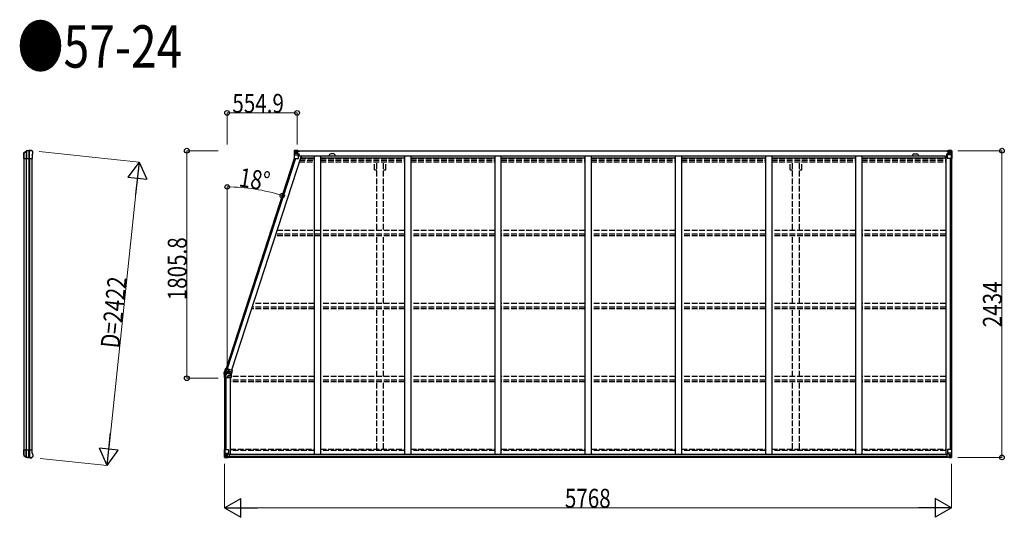
# Model space of a CAD drawing. Units: millimetres. Extents: x 0 to 126150, y 0 to 89100.
# Drawn here: x 92129 to 99942, y 25344 to 29292 of the extents above; entities that cross this region are included whole.
import ezdxf

# ---------------------------------------------------------------- set-up
doc = ezdxf.new("R2010")
doc.units = ezdxf.units.MM
doc.linetypes.add('YHIDDEN_1', pattern=[4, 3, -1])
for name, color, linetype, lineweight in [('FRONT_V1', 7, 'Continuous', 30), ('USER1', 3, 'Continuous', 13), ('YKK_11', 7, 'Continuous', 30), ('YKK_13', 4, 'Continuous', 30), ('YKK_A1', 4, 'Continuous', 30), ('YKK_D', 6, 'Continuous', 13)]:
    doc.layers.add(name, color=color, linetype=linetype, lineweight=lineweight)
doc.styles.add('text-b', font='extslim2.shx', dxfattribs={"width": 0.8, "bigfont": 'extfont2.shx'})

msp = doc.modelspace()

# ---------------------------------------------------------------- linework, layer by layer
at = {"layer": 'FRONT_V1', "ltscale": 1.5}
for p, q in [((94332.8, 28252.8), (99500.9, 28252.8)), ((94332.8, 28250.6), (99500.9, 28250.6)), ((94362.8, 28213), (99471.9, 28213)), ((94621.2, 28226.8), (94597.2, 28226.8)), ((99471.9, 28213), (99471.9, 28189.8)), ((94362.8, 28197.3), (94466.4, 28197.3)), ((94516.4, 28197.3), (95182.4, 28197.3)), ((95232.4, 28197.3), (95898.4, 28197.3)), ((95948.4, 28197.3), (96614.4, 28197.3)), ((96664.4, 28197.3), (97330.4, 28197.3)), ((97380.4, 28197.3), (98046.4, 28197.3)), ((98096.4, 28197.3), (98762.4, 28197.3)), ((98812.4, 28197.3), (99471.9, 28197.3))]:
    msp.add_line(p, q, dxfattribs=at)
at = {"layer": 'FRONT_V1'}
for p, q in [((99496.9, 25818.8), (93781.9, 25818.8)), ((99486.9, 25843.4), (93791.9, 25843.4)), ((99486.9, 25841.2), (93791.9, 25841.2)), ((99486.9, 25840.6), (93791.9, 25840.6)), ((99486.9, 25824.8), (93791.9, 25824.8))]:
    msp.add_line(p, q, dxfattribs=at)
at = {"layer": 'FRONT_V1', "ltscale": 1.5}
for centre, start, end in [((94597.2, 28213.8), 90, 183.52828), ((94621.2, 28213.8), 356.47172, 90)]:
    msp.add_arc(centre, 13, start, end, dxfattribs=at)
at = {"layer": 'YKK_11'}
for p, q in [((94332.8, 28252.8), (94332.8, 28250)), ((99500.9, 28250), (99500.9, 28252.8))]:
    msp.add_line(p, q, dxfattribs=at)
at = {"layer": 'YKK_13'}
for p, q in [((92162, 28227.5), (92162.1, 28227.8)), ((92162, 28202.1), (92162, 28227.5)), ((92162.1, 28227.8), (92162.1, 28235.5)), ((92162.3, 28235.4), (92162.3, 28191.8)), ((92163.3, 28238), (92180.4, 28250)), ((92163.8, 28237), (92181, 28248.4)), ((92179.4, 28247.3), (92179.4, 28191.8)), ((92183.9, 28249.2), (92183.9, 28191.8)), ((92200.5, 28251.7), (92200.5, 28191.8)), ((92206.4, 28191.8), (92206.4, 28251.9)), ((92223, 28254.8), (92224.9, 28254.7)), ((92227.6, 28253), (92226.8, 28253.8)), ((92227, 28218.5), (92232.7, 28230.7)), ((92227, 28218.5), (92227, 28191.8)), ((92231.5, 28249.1), (92227.6, 28253)), ((92231.5, 28249.1), (92231.5, 28249.1)), ((92232.7, 28230.7), (92232.7, 28230.7)), ((92233, 28232), (92233, 28245.6)), ((92233, 28245.6), (92233, 28245.6)), ((92233, 28232), (92233, 28232)), ((92162.1, 28201.8), (92162, 28202.1)), ((92162.1, 28191.8), (92162.1, 28201.8)), ((92162.1, 28191.8), (92227, 28191.8)), ((93751.4, 26487.1), (93752.3, 26487.1)), ((93751.5, 26484.6), (93751.4, 26487.1)), ((93751.8, 26490.8), (93751.7, 26490.8)), ((93774.4, 26487.2), (93752, 26490.3)), ((93762.3, 26487.1), (93752.3, 26487.1)), ((93752.3, 26487.1), (93752.5, 26484.6)), ((93757.4, 26503), (93765, 26526.2)), ((93765.9, 26525.9), (93758.9, 26504.5)), ((93762.3, 26487.1), (93775.4, 26487.1)), ((93763.3, 26507.8), (93763.6, 26507.7)), ((93763.6, 26507.7), (93791.7, 26498.6)), ((93767.9, 26506.1), (93764.4, 26507.4)), ((93765, 26526.2), (93765.5, 26526)), ((93765.5, 26526), (93782.1, 26520.6)), ((93765.6, 26526), (93765.5, 26526)), ((93765.9, 26525.9), (93765.6, 26526)), ((93766.1, 26494), (93769.6, 26504.7)), ((93769.8, 26505.5), (93767.9, 26506.1)), ((93774.7, 26522.4), (93769.3, 26505.8)), ((93769.6, 26504.7), (93769.8, 26505.5)), ((93792.4, 26497.3), (93769.6, 26504.7)), ((93774.4, 26487.4), (93807.7, 26476.6)), ((93781.9, 26520.1), (93774.7, 26522.4)), ((93775.4, 26487.1), (93775.4, 26485.1)), ((93781.9, 26520.1), (93782.1, 26520.6)), ((93818.2, 26508.9), (93782.1, 26520.6)), ((93786.8, 26504.8), (93787.9, 26508.2)), ((93786.8, 26504.8), (93787.6, 26505.2)), ((93793.1, 26502.8), (93786.8, 26504.8)), ((93788.5, 26508), (93787.6, 26505.2)), ((93787.6, 26505.2), (93793.3, 26503.3)), ((93791.7, 26498.6), (93793.3, 26503.3)), ((93791.7, 26498.6), (93792.4, 26497.3)), ((93793.9, 26502.1), (93792.4, 26497.3)), ((93793.9, 26502.1), (93793.3, 26503.3)), ((93793.3, 26503.3), (93814.2, 26496.5)), ((93813.9, 26495.6), (93793.9, 26502.1)), ((93813.9, 26495.6), (93807.7, 26476.6)), ((93814.2, 26496.5), (93813.9, 26495.6)), ((93814.2, 26496.5), (93818.2, 26508.9)), ((93751.9, 26482.3), (93751.5, 26484.6)), ((93751.9, 26482.1), (93751.9, 26482.3)), ((93753.4, 26471.1), (93751.9, 26482.1)), ((93752.5, 26484.6), (93752.8, 26482.4)), ((93752.8, 26482.4), (93752.8, 26482.4)), ((93757.8, 26482.4), (93752.8, 26482.4)), ((93752.8, 26482.4), (93752.8, 26482.1)), ((93752.8, 26482.1), (93752.8, 26482)), ((93752.8, 26482), (93753.5, 26476.8)), ((93753.4, 26453.1), (93753.4, 26471.1)), ((93753.9, 26453.1), (93753.4, 26453.1)), ((93753.5, 26476.8), (93754.3, 26471.1)), ((93771.4, 26453.1), (93753.9, 26453.1)), ((93753.9, 26453.1), (93754.2, 26453.1)), ((93754.2, 26453.1), (93754.3, 26453.1)), ((93754.3, 26471.1), (93754.3, 26471.1)), ((93754.3, 26471.1), (93754.3, 26453.1)), ((93759.1, 26471), (93754.3, 26471.1)), ((93762.7, 26482.3), (93757.8, 26482.4)), ((93762.3, 26471), (93759.1, 26471)), ((93762.7, 26482.3), (93762.3, 26471)), ((93762.3, 26471), (93763.8, 26470.5)), ((93762.3, 26471), (93762.3, 26453.7)), ((93762.3, 26453.7), (93771.4, 26453.7)), ((93762.7, 26482.3), (93763.8, 26481.9)), ((93763.8, 26484.1), (93763.8, 26481.9)), ((93763.8, 26484.1), (93766, 26484.1)), ((93763.8, 26484.1), (93763.9, 26483.7)), ((93763.9, 26476.2), (93763.8, 26471.1)), ((93763.8, 26471.1), (93763.8, 26470.5)), ((93763.8, 26471.1), (93767.6, 26471.1)), ((93763.9, 26483.7), (93763.9, 26483)), ((93763.9, 26483), (93764, 26481.7)), ((93764, 26480.3), (93763.9, 26478.9)), ((93763.9, 26478.9), (93763.9, 26476.2)), ((93764, 26481.7), (93764, 26480.3)), ((93766.1, 26484.1), (93766, 26484.1)), ((93766.1, 26484), (93766.1, 26484.1)), ((93766.8, 26483.1), (93767.8, 26483.1)), ((93767.8, 26485.1), (93775.4, 26485.1)), ((93767.8, 26484.1), (93767.8, 26485.1)), ((93767.8, 26484.1), (93775.4, 26484.1)), ((93767.8, 26484.1), (93767.8, 26483.1)), ((93775.4, 26483.1), (93767.8, 26483.1)), ((93767.8, 26483.1), (93767.8, 26471.1)), ((93771.4, 26453.7), (93771.4, 26453.1)), ((93771.4, 26453.1), (93809.4, 26453.1)), ((93775.4, 26485.1), (93775.4, 26484.1)), ((93775.4, 26484.1), (93775.4, 26483.1)), ((93780.8, 26466.7), (93809.4, 26466.7)), ((93780.8, 26463.1), (93780.8, 26466.7)), ((93781.4, 26466.1), (93780.8, 26466.7)), ((93780.8, 26463.1), (93781.4, 26463.1)), ((93809.4, 26466.1), (93781.4, 26466.1)), ((93781.4, 26466.1), (93781.4, 26463.1)), ((93808.6, 26479.8), (93809.4, 26479.1)), ((93809.4, 26466.7), (93809.4, 26479.1)), ((93809.4, 26466.7), (93809.4, 26466.1)), ((93809.4, 26453.1), (93809.4, 26466.1)), ((92162.1, 25869.7), (92162, 25869.5)), ((92162, 25869.5), (92162, 25844)), ((92162.1, 25879.7), (92227, 25879.7)), ((92162.1, 25879.7), (92162.1, 25869.7)), ((92162.3, 25836.1), (92162.3, 25879.7)), ((92179.4, 25824.3), (92179.4, 25879.7)), ((92183.9, 25822.4), (92183.9, 25879.7)), ((92200.5, 25819.8), (92200.5, 25879.7)), ((92206.4, 25879.7), (92206.4, 25819.7)), ((92227, 25853.1), (92227, 25879.7)), ((92162, 25844), (92162.1, 25843.7)), ((92162.1, 25843.7), (92162.1, 25836)), ((92163.3, 25833.5), (92180.4, 25821.5)), ((92163.8, 25834.5), (92181, 25823.2)), ((92223, 25816.7), (92224.9, 25816.8)), ((92227.6, 25818.5), (92226.8, 25817.7)), ((92227, 25853.1), (92232.7, 25840.8)), ((92231.5, 25822.4), (92227.6, 25818.5)), ((92231.5, 25822.4), (92231.5, 25822.4)), ((92232.7, 25840.8), (92232.7, 25840.8)), ((92233, 25839.5), (92233, 25839.5)), ((92233, 25839.5), (92233, 25826)), ((92233, 25826), (92233, 25826))]:
    msp.add_line(p, q, dxfattribs=at)
at = {"layer": 'YKK_13', "linetype": 'Continuous'}
for p, q in [((94308.3, 28252.7), (94308.3, 28252.7)), ((94308.3, 28252.7), (94308.3, 28192)), ((94309.2, 28253.8), (94318.3, 28254.3)), ((94309.2, 28253.8), (94309.2, 28253.8)), ((94309.2, 28253.7), (94309.2, 28253.7)), ((94318.2, 28254.1), (94310.2, 28253.7)), ((94311.1, 28252.7), (94311.1, 28252.6)), ((94311.1, 28192), (94311.1, 28252.6)), ((94311.6, 28218.9), (94315.8, 28231)), ((94311.6, 28218.9), (94318.3, 28218.7)), ((94315.1, 28249.3), (94312.3, 28252.9)), ((94315.9, 28245.7), (94318.3, 28245.8)), ((94315.9, 28232.3), (94315.9, 28245.7)), ((94318.3, 28232.2), (94315.9, 28232.3)), ((94318.3, 28254.3), (94330.3, 28255)), ((94330.3, 28254.9), (94318.3, 28254.1)), ((94318.3, 28245.8), (94330.3, 28245.8)), ((94318.3, 28232.2), (94330.3, 28232.2)), ((94318.3, 28232.2), (94318.3, 28232.2)), ((94318.3, 28218.7), (94342.3, 28218.7)), ((94320.9, 28239.6), (94320.9, 28240.5)), ((94320.9, 28240.5), (94321.8, 28240.5)), ((94321.8, 28239.6), (94320.9, 28239.6)), ((94322.8, 28241.5), (94322.8, 28242.4)), ((94322.8, 28242.4), (94323.7, 28242.4)), ((94322.8, 28237.6), (94322.8, 28238.6)), ((94323.7, 28237.6), (94322.8, 28237.6)), ((94323.7, 28242.4), (94323.7, 28241.5)), ((94323.7, 28238.6), (94323.7, 28237.6)), ((94324.7, 28240.5), (94325.7, 28240.5)), ((94325.7, 28239.6), (94324.7, 28239.6)), ((94325.7, 28240.5), (94325.7, 28239.6)), ((94329.3, 28245.8), (94330.3, 28245.8)), ((94336.8, 28255.4), (94330.3, 28255)), ((94330.3, 28228.9), (94330.3, 28255)), ((94330.3, 28254.2), (94336.8, 28254.6)), ((94331.8, 28249.3), (94330.3, 28249.3)), ((94331.8, 28245.8), (94330.3, 28245.8)), ((94331.8, 28232.2), (94330.3, 28232.2)), ((94331.1, 28228.7), (94341.4, 28227)), ((94331.1, 28228.1), (94331.1, 28228.7)), ((94341.4, 28226.4), (94331.1, 28228.1)), ((94336.8, 28254), (94331.8, 28254)), ((94331.8, 28254), (94331.8, 28228.6)), ((94336.8, 28253.6), (94331.8, 28253.5)), ((94332.3, 28249), (94331.8, 28249)), ((94335.8, 28244), (94331.8, 28244)), ((94335.8, 28235.8), (94331.8, 28235.8)), ((94331.9, 28247.7), (94335.8, 28247.7)), ((94332.2, 28247.9), (94332.2, 28248)), ((94332.2, 28248), (94332.3, 28248)), ((94332.3, 28247.9), (94332.2, 28247.9)), ((94340.3, 28250), (94332.3, 28250)), ((94332.3, 28250), (94332.3, 28248)), ((94340.3, 28250), (94332.3, 28250)), ((94332.3, 28249), (94340.3, 28249)), ((94342.3, 28248.1), (94332.3, 28248)), ((94347.3, 28248), (94332.3, 28247.9)), ((94335.8, 28227.9), (94335.8, 28247.9)), ((94336.8, 28254.6), (94336.8, 28255.4)), ((94336.8, 28254), (94336.8, 28254.6)), ((94336.8, 28254), (94336.8, 28253.6)), ((94336.8, 28253.6), (94336.8, 28252.8)), ((94340.3, 28249), (94340.3, 28250.6)), ((94341.4, 28227), (94341.4, 28226.4)), ((94341.7, 28227), (94345.8, 28226.9)), ((94341.8, 28253.2), (94341.8, 28252.8)), ((94342.1, 28253.2), (94341.8, 28253.2)), ((94342.1, 28253.2), (94343.7, 28252.8)), ((94342.3, 28249.7), (94347.3, 28249.7)), ((94342.3, 28248.1), (94342.3, 28249.7)), ((94342.3, 28248.1), (94348.3, 28248.2)), ((94342.3, 28248.1), (94342.3, 28248.1)), ((94342.3, 28193), (94342.3, 28226.1)), ((94345.8, 28225.2), (94342.3, 28225.2)), ((94346.8, 28215), (94342.3, 28215)), ((94345.8, 28226.9), (94345.8, 28225.2)), ((94346.8, 28226.9), (94345.8, 28226.9)), ((94345.8, 28225.2), (94346.8, 28225.2)), ((94346.8, 28210.7), (94346.8, 28226.9)), ((94347.3, 28250.6), (94347.3, 28249.7)), ((94347.3, 28249.7), (94348.3, 28249.7)), ((94348.3, 28249.7), (94348.3, 28250.6)), ((94348.3, 28249.7), (94348.3, 28248.2)), ((94348.3, 28248.1), (94348.3, 28248.2)), ((99485.4, 28249.7), (99485.4, 28250.6)), ((99486.4, 28249.7), (99485.4, 28249.7)), ((99485.4, 28249.7), (99485.4, 28248.2)), ((99491.4, 28248.1), (99485.4, 28248.2)), ((99485.4, 28248.1), (99485.4, 28248.2)), ((99486.4, 28250.6), (99486.4, 28249.7)), ((99491.4, 28249.7), (99486.4, 28249.7)), ((99486.4, 28248), (99501.4, 28247.9)), ((99486.9, 28226.9), (99487.9, 28226.9)), ((99486.9, 28210.7), (99486.9, 28226.9)), ((99487.9, 28225.2), (99486.9, 28225.2)), ((99486.9, 28215), (99491.4, 28215)), ((99491.9, 28227), (99487.9, 28226.9)), ((99487.9, 28226.9), (99487.9, 28225.2)), ((99487.9, 28225.2), (99491.4, 28225.2)), ((99491.6, 28253.2), (99489.9, 28252.8)), ((99491.4, 28248.1), (99491.4, 28249.7)), ((99491.4, 28248.1), (99501.4, 28248)), ((99491.4, 28248.1), (99491.4, 28248.1)), ((99491.4, 28193), (99491.4, 28226.1)), ((99515.4, 28218.7), (99491.4, 28218.7)), ((99491.6, 28253.2), (99491.9, 28253.2)), ((99491.9, 28253.2), (99491.9, 28252.8)), ((99502.6, 28228.7), (99492.2, 28227)), ((99492.2, 28226.4), (99502.6, 28228.1)), ((99492.2, 28227), (99492.2, 28226.4)), ((99493.4, 28249), (99493.4, 28250.6)), ((99493.4, 28250), (99501.4, 28250)), ((99493.4, 28250), (99501.4, 28250)), ((99501.4, 28249), (99493.4, 28249)), ((99496.9, 28255.4), (99503.4, 28255)), ((99496.9, 28254.6), (99496.9, 28255.4)), ((99503.4, 28254.2), (99496.9, 28254.6)), ((99496.9, 28254), (99496.9, 28254.6)), ((99496.9, 28254), (99501.9, 28254)), ((99496.9, 28254), (99496.9, 28253.6)), ((99496.9, 28253.6), (99501.9, 28253.5)), ((99496.9, 28253.6), (99496.9, 28252.8)), ((99497.9, 28227.9), (99497.9, 28247.9)), ((99501.8, 28247.7), (99497.9, 28247.7)), ((99497.9, 28244), (99501.9, 28244)), ((99497.9, 28235.8), (99501.9, 28235.8)), ((99501.4, 28250), (99501.4, 28248)), ((99501.4, 28249), (99501.9, 28249)), ((99501.4, 28247.9), (99501.4, 28248)), ((99501.4, 28248), (99501.4, 28248)), ((99501.4, 28247.9), (99501.4, 28247.9)), ((99501.9, 28254), (99501.9, 28228.6)), ((99501.9, 28249.3), (99503.4, 28249.3)), ((99501.9, 28245.8), (99503.4, 28245.8)), ((99501.9, 28232.2), (99503.4, 28232.2)), ((99502.6, 28228.1), (99502.6, 28228.7)), ((99503.4, 28228.9), (99503.4, 28255)), ((99515.4, 28254.3), (99503.4, 28255)), ((99503.4, 28254.9), (99515.4, 28254.1)), ((99504.4, 28245.8), (99503.4, 28245.8)), ((99515.4, 28245.8), (99503.4, 28245.8)), ((99515.4, 28232.2), (99503.4, 28232.2)), ((99508.9, 28240.5), (99508, 28240.5)), ((99508, 28240.5), (99508, 28239.6)), ((99508, 28239.6), (99508.9, 28239.6)), ((99510.9, 28242.4), (99509.9, 28242.4)), ((99509.9, 28242.4), (99509.9, 28241.5)), ((99509.9, 28238.6), (99509.9, 28237.6)), ((99509.9, 28237.6), (99510.9, 28237.6)), ((99510.9, 28241.5), (99510.9, 28242.4)), ((99510.9, 28237.6), (99510.9, 28238.6)), ((99512.8, 28240.5), (99511.8, 28240.5)), ((99511.8, 28239.6), (99512.8, 28239.6)), ((99512.8, 28239.6), (99512.8, 28240.5)), ((99524.4, 28253.8), (99515.4, 28254.3)), ((99517.7, 28245.7), (99515.4, 28245.8)), ((99515.4, 28232.2), (99517.7, 28232.3)), ((99515.4, 28232.2), (99515.4, 28232.2)), ((99522, 28218.9), (99515.4, 28218.7)), ((99515.5, 28254.1), (99523.4, 28253.7)), ((99517.7, 28232.3), (99517.7, 28245.7)), ((99522, 28218.9), (99517.9, 28231)), ((99518.6, 28249.3), (99521.3, 28252.9)), ((99522.5, 28252.7), (99522.5, 28252.6)), ((99522.5, 28192), (99522.5, 28252.6)), ((99524.4, 28253.8), (99524.4, 28253.8)), ((99524.4, 28253.7), (99524.4, 28253.7)), ((99525.4, 28252.7), (99525.4, 28252.7)), ((99525.4, 28252.7), (99525.4, 28192)), ((94308.3, 28192), (94311.1, 28192)), ((94311.1, 28192), (94341.3, 28192)), ((99522.5, 28192), (99492.4, 28192)), ((99525.4, 28192), (99522.5, 28192)), ((93753.4, 25880.6), (93786.4, 25880.6)), ((93753.4, 25819.9), (93753.4, 25880.6)), ((93756.2, 25880.6), (93756.2, 25820)), ((93787.4, 25879.6), (93787.4, 25846.5)), ((99491.4, 25879.6), (99491.4, 25846.5)), ((99525.4, 25880.6), (99492.4, 25880.6)), ((99522.5, 25880.6), (99522.5, 25820)), ((99525.4, 25819.9), (99525.4, 25880.6)), ((93754.3, 25818.9), (93763.4, 25818.3)), ((93754.3, 25818.9), (93754.3, 25818.9)), ((93763.3, 25818.5), (93755.4, 25819)), ((93756.2, 25820), (93756.2, 25820)), ((93756.8, 25853.7), (93763.4, 25853.9)), ((93756.8, 25853.7), (93760.9, 25841.6)), ((93760.2, 25823.4), (93757.5, 25819.7)), ((93761.1, 25840.4), (93761.1, 25826.9)), ((93763.4, 25840.4), (93761.1, 25840.4)), ((93761.1, 25826.9), (93763.4, 25826.8)), ((93763.4, 25853.9), (93787.4, 25853.9)), ((93763.4, 25840.4), (93763.4, 25840.4)), ((93775.4, 25840.4), (93763.4, 25840.4)), ((93763.4, 25826.8), (93775.4, 25826.8)), ((93775.4, 25817.7), (93763.4, 25818.5)), ((93763.4, 25818.3), (93781.9, 25817.2)), ((93766, 25832.1), (93766, 25833.1)), ((93766, 25833.1), (93766.9, 25833.1)), ((93766.9, 25832.1), (93766, 25832.1)), ((93767.9, 25835), (93768.9, 25835)), ((93767.9, 25834), (93767.9, 25835)), ((93767.9, 25830.2), (93767.9, 25831.2)), ((93768.9, 25830.2), (93767.9, 25830.2)), ((93768.9, 25835), (93768.9, 25834)), ((93768.9, 25831.2), (93768.9, 25830.2)), ((93769.8, 25833.1), (93770.8, 25833.1)), ((93770.8, 25832.1), (93769.8, 25832.1)), ((93770.8, 25833.1), (93770.8, 25832.1)), ((93775.4, 25844.4), (93781.9, 25844.4)), ((93775.4, 25844.4), (93775.4, 25817.6)), ((93786.6, 25846.2), (93776.2, 25844.6)), ((93776.2, 25844.6), (93776.2, 25844.4)), ((93778.9, 25844.4), (93786.6, 25845.6)), ((93781.9, 25844.4), (93790.9, 25844.4)), ((93791.9, 25823.2), (93781.9, 25823.2)), ((93781.9, 25817.2), (93781.9, 25823.2)), ((93790.9, 25822.6), (93781.9, 25822.5)), ((93786.6, 25845.6), (93786.6, 25846.2)), ((93791.9, 25843.5), (93791.9, 25823.3)), ((93791.9, 25823.3), (93791.9, 25823.2)), ((99486.9, 25843.5), (99486.9, 25823.3)), ((99486.9, 25823.3), (99486.9, 25823.2)), ((99486.9, 25823.2), (99496.9, 25823.2)), ((99496.9, 25844.4), (99487.9, 25844.4)), ((99487.9, 25822.6), (99496.9, 25822.5)), ((99515.4, 25853.9), (99491.4, 25853.9)), ((99492.2, 25846.2), (99502.6, 25844.6)), ((99492.2, 25845.6), (99492.2, 25846.2)), ((99499.9, 25844.4), (99492.2, 25845.6)), ((99503.4, 25844.4), (99496.9, 25844.4)), ((99496.9, 25817.2), (99496.9, 25823.2)), ((99515.4, 25818.3), (99496.9, 25817.2)), ((99502.6, 25844.6), (99502.6, 25844.4)), ((99503.4, 25844.4), (99503.4, 25817.6)), ((99503.4, 25840.4), (99515.4, 25840.4)), ((99515.4, 25826.8), (99503.4, 25826.8)), ((99503.4, 25817.7), (99515.4, 25818.5)), ((99508.9, 25833.1), (99508, 25833.1)), ((99508, 25833.1), (99508, 25832.1)), ((99508, 25832.1), (99508.9, 25832.1)), ((99510.9, 25835), (99509.9, 25835)), ((99509.9, 25835), (99509.9, 25834)), ((99509.9, 25831.2), (99509.9, 25830.2)), ((99509.9, 25830.2), (99510.9, 25830.2)), ((99510.9, 25834), (99510.9, 25835)), ((99510.9, 25830.2), (99510.9, 25831.2)), ((99512.8, 25833.1), (99511.8, 25833.1)), ((99511.8, 25832.1), (99512.8, 25832.1)), ((99512.8, 25832.1), (99512.8, 25833.1)), ((99522, 25853.7), (99515.4, 25853.9)), ((99515.4, 25840.4), (99515.4, 25840.4)), ((99515.4, 25840.4), (99517.7, 25840.4)), ((99517.7, 25826.9), (99515.4, 25826.8)), ((99524.4, 25818.9), (99515.4, 25818.3)), ((99515.5, 25818.5), (99523.4, 25819)), ((99517.7, 25840.4), (99517.7, 25826.9)), ((99522, 25853.7), (99517.9, 25841.6)), ((99518.6, 25823.4), (99521.3, 25819.7)), ((99522.5, 25820), (99522.5, 25820)), ((99524.4, 25818.9), (99524.4, 25818.9))]:
    msp.add_line(p, q, dxfattribs=at)
at = {"layer": 'YKK_13', "linetype": 'YHIDDEN_1'}
for p, q in [((93755.8, 26497.1), (93769.6, 26497.1)), ((93769.6, 26497.1), (93775.4, 26497.1)), ((93775.4, 26497.1), (93775.4, 26487.1)), ((93775.4, 26497.1), (93784.4, 26497.1)), ((93801.4, 26487.1), (93775.4, 26487.1)), ((93794.4, 26487.1), (93775.4, 26487.1)), ((93784.4, 26497.1), (93794.4, 26487.1)), ((93801.4, 26487.1), (93808.6, 26479.8))]:
    msp.add_line(p, q, dxfattribs=at)
at = {"layer": 'YKK_13', "linetype": 'Continuous'}
for centre in [(94323.3, 28240), (99510.4, 28240), (93768.4, 25832.6), (99510.4, 25832.6)]:
    msp.add_circle(centre, 5.3, dxfattribs=at)
at = {"layer": 'YKK_13'}
for centre, radius, start, end in [((92165, 28235.6), 2.99, 124.99261, 170.7283), ((92182.1, 28247.6), 3, 101.86084, 125), ((92182.7, 28245.8), 3, 101.79991, 123.30889), ((92223, 28052.8), 202, 90, 101.86084), ((92223, 28052.8), 200.2, 96.46117, 101.79991), ((92200.4, 28254.5), 2.74, 271.56588, 276.97849), ((92199.1, 28251.8), 1.35, 358.08073, 0.8395), ((92203.7, 28297.1), 45.3, 270.35482, 273.32878), ((92221.7, 28060.1), 192.4, 89.42422, 94.5729), ((92228, 28245.6), 5, 0.04426, 44.95574), ((92230, 28232), 3, 335.02369, 359.97631), ((93775.4, 26487.1), 24, 162.95494, 171.01704), ((93751.6, 26490.4), 0.4, 352, 70.55071), ((93752.6, 26494.5), 0.4, 252.47747, 71.52253), ((93775.4, 26487.1), 23.1, 118.33424, 172), ((93775.4, 26487.1), 24, 120.18969, 161.04506), ((93775.4, 26487.1), 22, 175, 180), ((93788.8, 26487.1), 26.5, 180.0308, 190.31187), ((93766.2, 26512.7), 5.63, 242.11268, 251.78872), ((93775.4, 26487.1), 11.6, 175, 180), ((93775.4, 26487.1), 11.6, 143.42154, 172), ((93775.4, 26487.1), 1, 162, 172), ((93779, 26511.1), 9.4, 342, 72), ((93779, 26511.1), 10, 342, 72), ((93752.1, 26484.5), 2.2, 264.75848, 288.66197), ((93752.4, 26483.5), 1.54, 250.18905, 285.46913), ((93753.9, 26474), 3, 260.80315, 278.53687), ((93608.2, 26475.6), 155.7, 358.10476, 2.31831), ((93767.7, 26482.9), 1.95, 147.40194, 180.70922), ((93766, 26485), 2.1, 264.77262, 292.57807), ((93767.8, 26483.1), 2, 90, 150), ((93767.8, 26482.9), 2, 145.58866, 147.43632), ((93767.3, 26485.4), 1.84, 230.8213, 259.94293), ((93767.8, 26486.1), 2.65, 231.42398, 251.39115), ((93767.8, 26483.1), 0.977, 147.40194, 180.70922), ((93767.8, 26483.1), 1, 90, 147.43632), ((93767.6, 26471.3), 0.282, 265.65809, 313.44204), ((93771.4, 26463.1), 9.4, 270, 0), ((93771.4, 26463.1), 10, 270, 0), ((92165, 25835.9), 2.99, 189.2717, 235.00739), ((92182.1, 25824), 3, 235, 258.13916), ((92182.7, 25825.7), 3, 236.69111, 258.20009), ((92223, 26018.7), 202, 258.13916, 270), ((92223, 26018.7), 200.2, 258.20009, 263.53883), ((92199.1, 25819.8), 1.35, 359.1605, 1.91927), ((92200.4, 25817), 2.74, 83.02151, 88.43412), ((92203.7, 25774.4), 45.3, 86.67122, 89.64518), ((92221.7, 26011.5), 192.4, 265.4271, 270.57578), ((92228, 25826), 5, 315.04426, 359.95574), ((92230, 25839.5), 3, 0.02369, 24.97631)]:
    msp.add_arc(centre, radius, start, end, dxfattribs=at)
at = {"layer": 'YKK_13', "linetype": 'Continuous'}
for centre, radius, start, end in [((94309.3, 28252.8), 1, 93.50017, 180.00079), ((94309.3, 28252.7), 0.999, 93.4424, 179.95083), ((94309.3, 28252.7), 0.999, 93.4424, 179.95083), ((94310.4, 28266.4), 12.7, 269.24466, 275.10311), ((94312.4, 28252.7), 1.28, 131.17831, 182.45895), ((94321.8, 28241.5), 0.96, 270, 0), ((94321.8, 28238.6), 0.96, 0, 90), ((94324.7, 28241.5), 0.96, 180, 270), ((94324.7, 28238.6), 0.96, 90, 180), ((94331.2, 28229.6), 0.937, 182.32209, 263.26766), ((94331.2, 28229), 0.937, 182.32209, 263.26766), ((94332.3, 28250.5), 0.5, 180.00109, 270.00109), ((94332.3, 28250.5), 0.5, 179.99802, 269.99691), ((94332.3, 28247.5), 0.5, 90.52895, 180.04464), ((94332.3, 28247.4), 0.513, 91.88028, 181.04707), ((94341.3, 28226.1), 0.937, 2.32209, 83.26766), ((94341.3, 28225.5), 0.937, 2.32209, 83.26766), ((94347.4, 28255.7), 7.69, 268.96999, 276.43426), ((99486.2, 28255.7), 7.69, 263.56574, 271.03001), ((99492.3, 28226.1), 0.937, 96.73234, 177.67791), ((99492.3, 28225.5), 0.937, 96.73234, 177.67791), ((99501.4, 28250.5), 0.5, 269.99891, 359.99891), ((99501.4, 28250.5), 0.5, 270.00309, 0.00198), ((99501.4, 28247.5), 0.5, 359.95536, 89.47105), ((99501.4, 28247.4), 0.513, 358.95293, 88.11972), ((99502.4, 28229.6), 0.937, 276.73234, 357.67791), ((99502.4, 28229), 0.937, 276.73234, 357.67791), ((99508.9, 28241.5), 0.96, 270, 0), ((99508.9, 28238.6), 0.96, 0, 90), ((99511.8, 28241.5), 0.96, 180, 270), ((99511.8, 28238.6), 0.96, 90, 180), ((99521.3, 28252.7), 1.28, 357.54105, 48.82169), ((99523.2, 28266.4), 12.7, 264.89689, 270.75534), ((99524.4, 28252.8), 1, 359.99921, 86.49983), ((99524.4, 28252.7), 0.999, 0.04917, 86.5576), ((99524.4, 28252.7), 0.999, 0.04917, 86.5576), ((94341.3, 28193), 1, 270, 0), ((99492.4, 28193), 1, 180, 270), ((93786.4, 25879.6), 1, 0, 90), ((99492.4, 25879.6), 1, 90, 180), ((93754.4, 25819.9), 0.999, 180.04917, 266.5576), ((93754.4, 25819.9), 1, 179.99921, 266.49983), ((93754.4, 25819.9), 0.999, 180.04917, 266.5576), ((93755.5, 25806.3), 12.7, 84.89689, 90.75534), ((93757.5, 25819.9), 1.28, 177.54105, 228.82169), ((93766.9, 25834), 0.96, 270, 0), ((93766.9, 25831.2), 0.96, 0, 90), ((93769.8, 25834), 0.96, 180, 270), ((93769.8, 25831.2), 0.96, 90, 180), ((93776.3, 25843.7), 0.937, 96.73234, 129.06602), ((93786.4, 25847.2), 0.937, 276.73234, 357.67791), ((93786.4, 25846.5), 0.937, 276.73234, 357.67791), ((99492.3, 25847.2), 0.937, 182.32209, 263.26766), ((99492.3, 25846.5), 0.937, 182.32209, 263.26766), ((99502.4, 25843.7), 0.937, 50.93398, 83.26766), ((99508.9, 25834), 0.96, 270, 0), ((99508.9, 25831.2), 0.96, 0, 90), ((99511.8, 25834), 0.96, 180, 270), ((99511.8, 25831.2), 0.96, 90, 180), ((99521.3, 25819.9), 1.28, 311.17831, 2.45895), ((99523.2, 25806.3), 12.7, 89.24466, 95.10311), ((99524.4, 25819.9), 0.999, 273.4424, 359.95083), ((99524.4, 25819.9), 1, 273.50017, 0.00079), ((99524.4, 25819.9), 0.999, 273.4424, 359.95083)]:
    msp.add_arc(centre, radius, start, end, dxfattribs=at)
at = {"layer": 'YKK_13', "linetype": 'YHIDDEN_1'}
for radius, start in [(22, 152.96431), (11.6, 120.04607)]:
    msp.add_arc((93775.4, 26487.1), radius, start, 175, dxfattribs=at)
at = {"layer": 'YKK_13', "extrusion": (0, 0, -1)}
for centre, major_axis, ratio, start_param, end_param in [((92165.2, 28235.5), (-2.46, 3.29), 0.650902, 5.256145, 5.328955), ((92165.1, 28235.5), (-2.67, 1.39), 0.997631, 5.80419, 5.892948), ((92165.3, 28235.4), (3, 0.2), 0.642905, 3.245938, 4.203928), ((92165.3, 28237.9), (3, 1.4), 0.040856, 2.113504, 2.141625), ((92200.9, 28052.8), (200.1, 0), 0.994373, 4.711379, 4.727754), ((92223.6, 28252.6), (5.97, -0.24), 0.020485, 0.671432, 1.569131), ((92224.7, 28251.7), (2.13, -2.13), 0.995767, 3.985972, 4.712389), ((92228.7, 28247.7), (-1.92, 5.71), 0.24881, 0.460585, 0.464104)]:
    msp.add_ellipse(centre, major_axis=major_axis, ratio=ratio, start_param=start_param, end_param=end_param, dxfattribs=at)
at = {"layer": 'YKK_13', "linetype": 'Continuous', "extrusion": (0, 0, -1)}
for centre, major_axis, ratio, start_param, end_param in [((94510.2, 28266.1), (201, 12.4), 0.060933, 3.14534, 3.145839), ((94311.2, 28253.8), (2, 0.12), 0.060933, 2.071256, 3.14534), ((94312.4, 28221.3), (0.85, 2.32), 0.403757, 3.00878, 3.974439), ((94311.4, 28250.7), (-0.02, 3), 0.466854, 0.125683, 0.759696), ((94313.1, 28245.7), (0.03, 5), 0.573921, 0.767272, 1.551125), ((94314.5, 28232.3), (0, 3), 0.468246, 1.577288, 2.012794), ((94236.5, 28245.8), (81.7, 0), 0.061163, 6.282413, 6.283185), ((99487.9, 25843.5), (-1, -0.021), 0.906239, 0.018705, 1.589501), ((99487.9, 25823.3), (-1, 0.012), 0.707053, 4.703664, 6.124411), ((99597.1, 25826.8), (-81.7, 0), 0.061163, 6.282413, 6.283185), ((99519.1, 25840.4), (0, -3), 0.468246, 1.577288, 2.012794), ((99520.6, 25827), (-0.03, -5), 0.573921, 0.767272, 1.551125), ((99522.3, 25821.9), (0.02, -3), 0.466854, 0.125683, 0.759696), ((99521.3, 25851.4), (-0.85, -2.32), 0.403757, 3.00878, 3.974439), ((99522.4, 25818.8), (-2, -0.12), 0.060933, 2.071256, 3.14534), ((99323.4, 25806.6), (-201, -12.4), 0.060933, 3.14534, 3.145839)]:
    msp.add_ellipse(centre, major_axis=major_axis, ratio=ratio, start_param=start_param, end_param=end_param, dxfattribs=at)
at = {"layer": 'YKK_13', "linetype": 'Continuous'}
for centre, major_axis, ratio, start_param, end_param in [((99597.1, 28245.8), (-81.7, 0), 0.061163, 6.282413, 6.283185), ((99520.6, 28245.7), (-0.03, 5), 0.573921, 0.767272, 1.551125), ((99519.1, 28232.3), (0, 3), 0.468246, 1.577288, 2.012794), ((99522.3, 28250.7), (0.02, 3), 0.466854, 0.125683, 0.759696), ((99521.3, 28221.3), (-0.85, 2.32), 0.403757, 3.00878, 3.974439), ((99522.4, 28253.8), (-2, 0.12), 0.060933, 2.071256, 3.14534), ((99323.4, 28266.1), (-201, 12.4), 0.060933, 3.14534, 3.145839), ((93756.3, 25818.8), (2, -0.12), 0.060933, 2.071256, 3.14534), ((93955.3, 25806.6), (201, -12.4), 0.060933, 3.14534, 3.145839), ((93757.5, 25851.4), (0.85, -2.32), 0.403757, 3.00878, 3.974439), ((93756.5, 25821.9), (-0.02, -3), 0.466854, 0.125683, 0.759696), ((93758.2, 25827), (0.03, -5), 0.573921, 0.767272, 1.551125), ((93759.6, 25840.4), (0, -3), 0.468246, 1.577288, 2.012794), ((93681.6, 25826.8), (81.7, 0), 0.061163, 6.282413, 6.283185), ((93790.9, 25843.5), (1, -0.021), 0.906239, 0.018705, 1.589501), ((93790.9, 25823.3), (1, 0.012), 0.707053, 4.703664, 6.124411)]:
    msp.add_ellipse(centre, major_axis=major_axis, ratio=ratio, start_param=start_param, end_param=end_param, dxfattribs=at)
at = {"layer": 'YKK_13'}
for centre, major_axis, ratio, start_param, end_param in [((93763.8, 26525.9), (-10.9, 3.5), 0.052408, 3.141593, 4.541343), ((93752.5, 26453.7), (9.81, 0), 0.061163, 4.896582, 6.283185), ((93767.8, 26484), (0, 13), 0.153846, 1.653697, 3.033706), ((93767.8, 26484.1), (0, 13), 0.076923, 1.653697, 3.141593), ((92165.2, 25836.1), (-2.46, -3.29), 0.650902, 5.256145, 5.328955), ((92165.1, 25836), (-2.67, -1.39), 0.997631, 5.80419, 5.892948), ((92165.3, 25836.1), (3, -0.2), 0.642905, 3.245938, 4.203928), ((92165.3, 25833.7), (3, -1.4), 0.040856, 2.113504, 2.141625), ((92200.9, 26018.7), (200.1, 0), 0.994373, 4.711379, 4.727754), ((92223.6, 25818.9), (5.97, 0.24), 0.020485, 0.671432, 1.569131), ((92224.7, 25819.8), (2.13, 2.13), 0.995767, 3.985972, 4.712389), ((92228.7, 25823.8), (-1.92, -5.71), 0.24881, 0.460585, 0.464104)]:
    msp.add_ellipse(centre, major_axis=major_axis, ratio=ratio, start_param=start_param, end_param=end_param, dxfattribs=at)
at = {"layer": 'YKK_A1'}
for p, q in [((94361.7, 28210.7), (93809.7, 26511.7)), ((94361.7, 28210.7), (94342.3, 28210.7)), ((94466.4, 28213), (94466.4, 25843.4)), ((94516.4, 28213), (94516.4, 25843.4)), ((95182.4, 28213), (95182.4, 25843.4)), ((95232.4, 28213), (95232.4, 25843.4)), ((95898.4, 28213), (95898.4, 25843.4)), ((95948.4, 28213), (95948.4, 25843.4)), ((96614.4, 28213), (96614.4, 25843.4)), ((96664.4, 28213), (96664.4, 25843.4)), ((97330.4, 28213), (97330.4, 25843.4)), ((97380.4, 28213), (97380.4, 25843.4)), ((98046.4, 28213), (98046.4, 25843.4)), ((98096.4, 28213), (98096.4, 25843.4)), ((98762.4, 28213), (98762.4, 25843.4)), ((98812.4, 28213), (98812.4, 25843.4)), ((99478.4, 28210.7), (99478.4, 25843.4)), ((99478.4, 28210.7), (99491.4, 28210.7)), ((92165, 25879.7), (92165, 28191.8)), ((92181.8, 28191.8), (92181.8, 25879.7)), ((92201.8, 28191.8), (92201.8, 25879.7)), ((92206, 28191.8), (92206, 25879.7)), ((92225, 28191.8), (92225, 25879.7)), ((94308.3, 28192), (93766.9, 26525.6)), ((94318.5, 28192), (93776.1, 26522.6)), ((99513.7, 28192), (99513.7, 25880.6)), ((99523.4, 28192), (99523.4, 25880.6)), ((93755.4, 26453.1), (93755.4, 25880.6)), ((93765.1, 26453.1), (93765.1, 25880.6)), ((93800.4, 26453.1), (93800.4, 25843.4))]:
    msp.add_line(p, q, dxfattribs=at)
at = {"layer": 'YKK_A1', "ltscale": 1.5}
for p, q in [((94362.8, 28213), (94362.8, 28189.8)), ((99224.9, 28226.8), (99248.9, 28226.8))]:
    msp.add_line(p, q, dxfattribs=at)
at = {"layer": 'YKK_A1', "linetype": 'YHIDDEN_1', "ltscale": 15}
for p, q in [((94346.5, 28163.8), (94466.4, 28163.8)), ((94350.7, 28176.8), (94466.4, 28176.8)), ((94354.9, 28189.8), (94466.4, 28189.8)), ((94516.4, 28189.8), (95182.4, 28189.8)), ((94516.4, 28176.8), (95182.4, 28176.8)), ((94516.4, 28163.8), (95182.4, 28163.8)), ((94944.2, 28102.2), (94944.2, 28163.8)), ((94961.9, 27628.1), (94961.9, 28163.8)), ((95016.9, 27628.1), (95016.9, 28163.8)), ((95034.6, 28102.2), (95034.6, 28163.8)), ((95232.4, 28189.8), (95898.4, 28189.8)), ((95232.4, 28176.8), (95898.4, 28176.8)), ((95232.4, 28163.8), (95898.4, 28163.8)), ((95948.4, 28189.8), (96614.4, 28189.8)), ((95948.4, 28176.8), (96614.4, 28176.8)), ((95948.4, 28163.8), (96614.4, 28163.8)), ((96664.4, 28189.8), (97330.4, 28189.8)), ((96664.4, 28176.8), (97330.4, 28176.8)), ((96664.4, 28163.8), (97330.4, 28163.8)), ((97380.4, 28189.8), (98046.4, 28189.8)), ((97380.4, 28176.8), (98046.4, 28176.8)), ((97380.4, 28163.8), (98046.4, 28163.8)), ((98096.4, 28189.8), (98762.4, 28189.8)), ((98096.4, 28176.8), (98762.4, 28176.8)), ((98096.4, 28163.8), (98762.4, 28163.8)), ((98244.2, 28102.2), (98244.2, 28163.8)), ((98261.9, 27628.1), (98261.9, 28163.8)), ((98316.9, 27628.1), (98316.9, 28163.8)), ((98334.6, 28102.2), (98334.6, 28163.8)), ((98812.4, 28189.8), (99478.4, 28189.8)), ((98812.4, 28176.8), (99478.4, 28176.8)), ((98812.4, 28163.8), (99478.4, 28163.8)), ((94944.2, 28102.2), (94961.9, 28102.2)), ((95016.9, 28102.2), (95034.6, 28102.2)), ((98244.2, 28102.2), (98261.9, 28102.2)), ((98316.9, 28102.2), (98334.6, 28102.2)), ((94516.4, 27590.6), (94160.2, 27590.6)), ((94516.4, 27620.6), (94170, 27620.6)), ((95182.4, 27620.6), (94516.4, 27620.6)), ((95182.4, 27590.6), (94516.4, 27590.6)), ((95898.4, 27620.6), (95232.4, 27620.6)), ((95898.4, 27590.6), (95232.4, 27590.6)), ((96614.4, 27620.6), (95948.4, 27620.6)), ((96614.4, 27590.6), (95948.4, 27590.6)), ((97330.4, 27620.6), (96664.4, 27620.6)), ((97330.4, 27590.6), (96664.4, 27590.6)), ((98046.4, 27620.6), (97380.4, 27620.6)), ((98046.4, 27590.6), (97380.4, 27590.6)), ((98762.4, 27620.6), (98096.4, 27620.6)), ((98762.4, 27590.6), (98096.4, 27590.6)), ((99478.4, 27620.6), (98812.4, 27620.6)), ((99478.4, 27590.6), (98812.4, 27590.6)), ((94516.4, 27577.6), (94156, 27577.6)), ((95182.4, 27577.6), (94516.4, 27577.6)), ((94961.9, 27041.3), (94961.9, 27577.6)), ((95016.9, 27041.3), (95016.9, 27577.6)), ((95898.4, 27577.6), (95232.4, 27577.6)), ((96614.4, 27577.6), (95948.4, 27577.6)), ((97330.4, 27577.6), (96664.4, 27577.6)), ((98046.4, 27577.6), (97380.4, 27577.6)), ((98762.4, 27577.6), (98096.4, 27577.6)), ((98261.9, 27041.3), (98261.9, 27577.6)), ((98316.9, 27041.3), (98316.9, 27577.6)), ((99478.4, 27577.6), (98812.4, 27577.6)), ((94466.4, 27041.3), (93981.8, 27041.3)), ((95182.4, 27041.3), (94516.4, 27041.3)), ((95898.4, 27041.3), (95232.4, 27041.3)), ((96614.4, 27041.3), (95948.4, 27041.3)), ((97330.4, 27041.3), (96664.4, 27041.3)), ((98046.4, 27041.3), (97380.4, 27041.3)), ((98762.4, 27041.3), (98096.4, 27041.3)), ((99478.4, 27041.3), (98812.4, 27041.3)), ((94466.4, 26998.3), (93967.8, 26998.3)), ((94466.4, 27011.3), (93972, 27011.3)), ((95182.4, 27011.3), (94516.4, 27011.3)), ((95182.4, 26998.3), (94516.4, 26998.3)), ((94961.9, 26462.1), (94961.9, 26998.3)), ((95016.9, 26462.1), (95016.9, 26998.3)), ((95898.4, 27011.3), (95232.4, 27011.3)), ((95898.4, 26998.3), (95232.4, 26998.3)), ((96614.4, 27011.3), (95948.4, 27011.3)), ((96614.4, 26998.3), (95948.4, 26998.3)), ((97330.4, 27011.3), (96664.4, 27011.3)), ((97330.4, 26998.3), (96664.4, 26998.3)), ((98046.4, 27011.3), (97380.4, 27011.3)), ((98046.4, 26998.3), (97380.4, 26998.3)), ((98762.4, 27011.3), (98096.4, 27011.3)), ((98762.4, 26998.3), (98096.4, 26998.3)), ((98261.9, 26462.1), (98261.9, 26998.3)), ((98316.9, 26462.1), (98316.9, 26998.3)), ((99478.4, 27011.3), (98812.4, 27011.3)), ((99478.4, 26998.3), (98812.4, 26998.3)), ((94466.4, 26432.1), (93800.4, 26432.1)), ((94466.4, 26419.1), (93800.4, 26419.1)), ((94466.4, 26462.1), (93809.4, 26462.1)), ((95182.4, 26462.1), (94516.4, 26462.1)), ((95182.4, 26432.1), (94516.4, 26432.1)), ((95182.4, 26419.1), (94516.4, 26419.1)), ((94961.9, 25885.8), (94961.9, 26419.1)), ((95016.9, 25885.8), (95016.9, 26419.1)), ((95898.4, 26462.1), (95232.4, 26462.1)), ((95898.4, 26432.1), (95232.4, 26432.1)), ((95898.4, 26419.1), (95232.4, 26419.1)), ((96614.4, 26462.1), (95948.4, 26462.1)), ((96614.4, 26432.1), (95948.4, 26432.1)), ((96614.4, 26419.1), (95948.4, 26419.1)), ((97330.4, 26462.1), (96664.4, 26462.1)), ((97330.4, 26432.1), (96664.4, 26432.1)), ((97330.4, 26419.1), (96664.4, 26419.1)), ((98046.4, 26462.1), (97380.4, 26462.1)), ((98046.4, 26432.1), (97380.4, 26432.1)), ((98046.4, 26419.1), (97380.4, 26419.1)), ((98762.4, 26462.1), (98096.4, 26462.1)), ((98762.4, 26432.1), (98096.4, 26432.1)), ((98762.4, 26419.1), (98096.4, 26419.1)), ((98261.9, 25885.8), (98261.9, 26419.1)), ((98316.9, 25885.8), (98316.9, 26419.1)), ((99478.4, 26462.1), (98812.4, 26462.1)), ((99478.4, 26432.1), (98812.4, 26432.1)), ((99478.4, 26419.1), (98812.4, 26419.1)), ((93800.4, 25885.8), (94466.4, 25885.8)), ((94466.4, 25872.8), (93800.4, 25872.8)), ((94516.4, 25885.8), (95182.4, 25885.8)), ((95182.4, 25872.8), (94516.4, 25872.8)), ((95232.4, 25885.8), (95898.4, 25885.8)), ((95898.4, 25872.8), (95232.4, 25872.8)), ((95948.4, 25885.8), (96614.4, 25885.8)), ((96614.4, 25872.8), (95948.4, 25872.8)), ((96664.4, 25885.8), (97330.4, 25885.8)), ((97330.4, 25872.8), (96664.4, 25872.8)), ((97380.4, 25885.8), (98046.4, 25885.8)), ((98046.4, 25872.8), (97380.4, 25872.8)), ((98096.4, 25885.8), (98762.4, 25885.8)), ((98762.4, 25872.8), (98096.4, 25872.8)), ((98812.4, 25885.8), (99478.4, 25885.8)), ((99478.4, 25872.8), (98812.4, 25872.8))]:
    msp.add_line(p, q, dxfattribs=at)
at = {"layer": 'YKK_A1', "ltscale": 1.5}
for centre, start, end in [((99224.9, 28213.8), 90, 183.52828), ((99248.9, 28213.8), 356.47172, 90)]:
    msp.add_arc(centre, 13, start, end, dxfattribs=at)
at = {"layer": 'YKK_D'}
for p, q in [((93775.4, 28302.8), (93775.4, 28553.8)), ((93775.4, 28552.8), (94330.3, 28552.8)), ((94330.3, 28302.8), (94330.3, 28553.8)), ((92284.9, 28246.3), (93077.3, 28163)), ((93705.4, 28252.8), (93454.4, 28252.8)), ((93455.4, 26447.1), (93455.4, 28252.8)), ((99573.4, 28252.8), (99924.4, 28252.8)), ((99923.4, 28252.8), (99923.4, 25818.8)), ((93060.6, 28013.9), (92838.9, 25903.8)), ((93775.4, 26552.8), (93775.4, 27966.6)), ((93705.4, 26447.1), (93454.4, 26447.1)), ((92292.5, 25810.4), (92824.2, 25754.5)), ((99573.4, 25818.8), (99924.4, 25818.8)), ((93755.4, 25768.8), (93755.4, 25417.8)), ((99523.4, 25768.8), (99523.4, 25417.8)), ((99373.4, 25418.8), (93905.4, 25418.8))]:
    msp.add_line(p, q, dxfattribs=at)
at = {"layer": 'YKK_D', "lineweight": -2}
for p, q in [((93076.3, 28163.1), (92988.1, 28041.7)), ((93076.3, 28163.1), (93049.2, 27904.7)), ((93076.3, 28163.1), (93137.3, 28026)), ((92988.1, 28041.7), (93137.3, 28026)), ((92823.2, 25754.6), (92850.3, 26013)), ((92823.2, 25754.6), (92762.2, 25891.7)), ((92911.3, 25876), (92762.2, 25891.7)), ((92823.2, 25754.6), (92911.3, 25876)), ((93755.4, 25418.8), (93885.3, 25493.8)), ((93885.3, 25343.8), (93885.3, 25493.8)), ((99523.4, 25418.8), (99393.5, 25493.8)), ((99393.5, 25493.8), (99393.5, 25343.8)), ((93755.4, 25418.8), (93885.3, 25343.8)), ((93755.4, 25418.8), (94015.2, 25418.8)), ((99523.4, 25418.8), (99263.6, 25418.8)), ((99523.4, 25418.8), (99393.5, 25343.8))]:
    msp.add_line(p, q, dxfattribs=at)
at = {"layer": 'YKK_D', "linetype": 'ByBlock', "lineweight": -2}
for centre, radius in [((93775.4, 28552.8), 18.8), ((94330.3, 28552.8), 18.8), ((93455.4, 28252.8), 18.8), ((99923.4, 28252.8), 18.8), ((93775.4, 27965.6), 17.5), ((94212.3, 27896.4), 17.5), ((93455.4, 26447.1), 18.8), ((99923.4, 25818.8), 18.8)]:
    msp.add_circle(centre, radius, dxfattribs=at)
at = {"layer": 'YKK_D'}
msp.add_arc((93775.4, 26551.8), 1413.8, 72, 90, dxfattribs=at)

# ---------------------------------------------------------------- texts
at = {"layer": 'USER1', "style": 'text-b', "width": 0.8}
msp.add_text('●57-24', height=336, dxfattribs=at).set_placement((92110.9, 28911.8))
at = {"layer": 'YKK_D', "style": 'text-b', "width": 0.8}
for s, p in [('554.9', (93816.8, 28553.8)), ('5768', (96455.4, 25419.8))]:
    msp.add_text(s, height=150, dxfattribs=at).set_placement(p)
for s, rotation, p in [('18°', 351, (93862.4, 27970.5)), ('1805.8', 90, (93454.4, 27065.9)), ('D=2422', 84, (92919.5, 26680.5)), ('2434', 90, (99922.4, 26851.8))]:
    msp.add_text(s, height=150, rotation=rotation, dxfattribs=at).set_placement(p)

doc.saveas('drawing.dxf')
